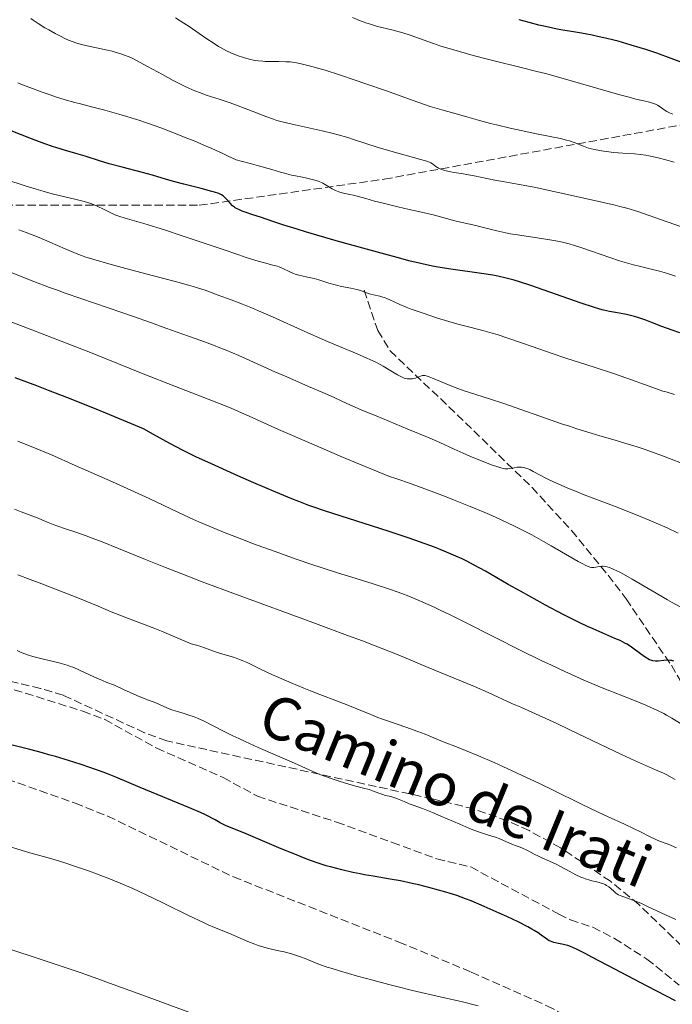
# Model space of a CAD drawing. Units: metres. Extents: x 651182 to 654632, y 4757860 to 4760249.
# Drawn here: x 654190 to 654327, y 4758105 to 4758313 of the extents above; entities that cross this region are included whole.
import ezdxf
from ezdxf.enums import TextEntityAlignment as Align

# ---------------------------------------------------------------- set-up
doc = ezdxf.new("R2010")
doc.units = ezdxf.units.M
doc.header["$MEASUREMENT"] = 0
doc.linetypes.add('DGN Style 3', pattern=[2.435890702152634, 1.739921930109024, -0.6959687720436097])
for name, color, linetype, lineweight in [('Curva de nivel directora', 30, 'Continuous', 30), ('Curva de nivel intermedia', 30, 'Continuous', 0), ('Senda', 7, 'DGN Style 3', 0), ('Zona arbolada', 92, 'DGN Style 3', 0)]:
    doc.layers.add(name, color=color, linetype=linetype, lineweight=lineweight)
doc.styles.add('Style-Arial', font='arial.ttf')

msp = doc.modelspace()

# ---------------------------------------------------------------- linework, layer by layer
at = {"layer": 'Curva de nivel directora', "color": 30, "linetype": 'Continuous', "lineweight": 30, "flags": 128}
for points, elevation in [([(654321.5499999997, 4758306.420000001), (654320.3400000005, 4758306.810000002), (654318.4899999998, 4758307.390000002), (654315.7099999991, 4758308.180000001), (654314.8099999984, 4758308.41), (654313.0599999982, 4758308.84), (654311.3499999985, 4758309.220000002), (654310.2300000007, 4758309.449999999), (654308.009999999, 4758309.860000002), (654306.3399999993, 4758310.140000001), (654304.0599999994, 4758310.529999999), (654302.8700000005, 4758310.750000001), (654301.0099999984, 4758311.130000001), (654300.0299999993, 4758311.350000001), (654299.0199999991, 4758311.590000001), (654296.9400000004, 4758312.140000001), (654294.8499999982, 4758312.730000001)], 1350), ([(654329.9000000004, 4758303.439999999), (654323.8499999997, 4758305.640000001), (654321.5499999997, 4758306.420000001)], 1350), ([(654262.6999999996, 4758264.33), (654256.3000000003, 4758266.140000001), (654249.8299999996, 4758268.020000001), (654248.0900000005, 4758268.550000001), (654245.2599999985, 4758269.430000001), (654243.1500000008, 4758270.130000001), (654240.2999999986, 4758271.109999999), (654238.7299999995, 4758271.630000001), (654237.089999999, 4758272.16), (654236.4400000006, 4758272.390000001), (654235.73, 4758272.689999999), (654235.4299999982, 4758272.84), (654235.0199999991, 4758273.09), (654234.8299999991, 4758273.230000001), (654234.4600000003, 4758273.53), (654233.9399999996, 4758274.060000001), (654233.2499999988, 4758274.829999999), (654232.9099999992, 4758275.180000001), (654232.6099999996, 4758275.460000002), (654232.4399999997, 4758275.590000001), (654232.1400000004, 4758275.79), (654231.53, 4758276.080000001), (654230.6499999993, 4758276.380000004), (654230.0700000004, 4758276.550000003), (654227.8199999996, 4758277.140000001), (654224.1399999983, 4758278.050000002), (654222.2899999998, 4758278.539999999), (654220.5199999996, 4758279.070000002), (654217.5499999991, 4758279.95), (654215.4700000002, 4758280.530000002), (654211.1999999988, 4758281.640000002), (654208.4099999993, 4758282.340000002), (654206.3799999999, 4758283.000000001), (654203.3499999989, 4758283.950000001), (654201.3799999997, 4758284.529999999), (654199.6899999998, 4758285.01), (654198.9900000002, 4758285.210000002), (654197.3999999989, 4758285.700000001), (654196.469999999, 4758286.01), (654194.8999999999, 4758286.560000001), (654192.0399999989, 4758287.630000002), (654184.7099999997, 4758290.490000002)], 1375), ([(654328.729999999, 4758246.720000002), (654327.0899999985, 4758247.28), (654324.9499999996, 4758248.080000001), (654322.589999999, 4758249.010000001), (654321.5499999997, 4758249.41), (654320.099999999, 4758249.9), (654319.1899999994, 4758250.160000001), (654318.6100000005, 4758250.32), (654317.4999999995, 4758250.57), (654316.3199999994, 4758250.79), (654314.719999999, 4758251.070000002), (654313.8699999996, 4758251.240000002), (654312.6099999989, 4758251.540000001), (654311.8699999992, 4758251.740000002), (654310.5500000004, 4758252.140000002), (654307.9199999997, 4758253), (654297.2800000003, 4758256.699999999), (654294.94, 4758257.480000001), (654293.829999999, 4758257.820000002), (654292.1199999991, 4758258.279999999), (654290.3499999989, 4758258.690000001), (654289.2999999983, 4758258.890000002), (654287.4099999996, 4758259.2), (654279.9699999986, 4758260.190000001), (654277.7800000004, 4758260.539999999), (654276.5800000001, 4758260.77), (654274.4199999986, 4758261.25), (654271.6200000002, 4758261.940000001), (654269.9100000004, 4758262.380000001), (654265.7899999986, 4758263.49), (654262.6999999996, 4758264.33)], 1375), ([(654320.1699999984, 4758179.279999999), (654319.0899999988, 4758180.090000001), (654318.5099999999, 4758180.490000002), (654317.589999999, 4758181.080000001), (654317.1100000006, 4758181.350000001), (654316.1099999994, 4758181.850000001), (654315.0299999998, 4758182.34), (654312.4900000005, 4758183.420000001), (654310.4400000009, 4758184.330000001), (654309.2899999998, 4758184.86), (654307.3899999999, 4758185.760000002), (654304.1399999999, 4758187.390000001), (654300.4099999993, 4758189.36), (654298.6599999992, 4758190.300000001), (654295.1199999988, 4758192.260000002), (654292.5599999994, 4758193.720000001), (654287.7499999994, 4758196.480000001), (654285.3499999987, 4758197.789999999), (654283.6799999991, 4758198.650000002), (654282.8200000008, 4758199.070000002), (654281.4699999985, 4758199.690000001), (654280.0499999991, 4758200.310000001), (654279.0700000002, 4758200.720000002), (654277.0400000005, 4758201.53), (654273.8499999987, 4758202.710000001), (654271.6699999995, 4758203.480000002), (654267.2500000005, 4758204.960000002), (654253.8399999995, 4758209.230000001), (654251.5599999995, 4758210), (654250.489999999, 4758210.370000001), (654248.3799999988, 4758211.16), (654246.9199999992, 4758211.740000002), (654243.5799999998, 4758213.130000001), (654238.9399999997, 4758215.130000002), (654235.5800000002, 4758216.609999999), (654229.2199999989, 4758219.460000001), (654226.8600000007, 4758220.550000002), (654225.7399999987, 4758221.090000001), (654224.0399999999, 4758221.92), (654221.2199999992, 4758223.400000002), (654217.7500000001, 4758225.320000002), (654215.6499999991, 4758226.52), (654212.2699999994, 4758227.930000001), (654205.7199999981, 4758230.619999999), (654199.52, 4758233.08), (654195.6500000008, 4758234.590000002), (654193.19, 4758235.53), (654188.6399999993, 4758237.230000001)], 1400), ([(654327.4699999985, 4758177.529999999), (654327.0199999993, 4758177.65), (654326.7499999988, 4758177.699999999), (654326.2599999993, 4758177.720000002), (654325.3699999996, 4758177.67), (654324.1499999993, 4758177.560000001), (654323.5799999993, 4758177.550000002), (654323.0599999984, 4758177.609999999), (654322.8099999982, 4758177.660000001), (654322.3200000009, 4758177.84), (654321.9799999989, 4758178.01), (654321.7399999998, 4758178.15), (654321.2100000001, 4758178.500000002), (654320.1699999984, 4758179.279999999)], 1400), ([(654227.6599999988, 4758145.640000002), (654225.3499999997, 4758146.619999999), (654214.9400000006, 4758150.92), (654209.8099999987, 4758153.09), (654208.0899999996, 4758153.77), (654207.1399999997, 4758154.12), (654204.1699999992, 4758155.180000001), (654202.4999999995, 4758155.740000002), (654199.8499999986, 4758156.59), (654197.1100000005, 4758157.420000002), (654195.7400000005, 4758157.810000001), (654194.3900000004, 4758158.180000001), (654191.7300000006, 4758158.880000001), (654184.2600000005, 4758160.730000002)], 1425), ([(654327.8300000007, 4758105.930000001), (654321.8600000005, 4758109.03), (654313.5599999989, 4758113.400000002), (654310.1999999996, 4758115.160000001), (654308.8799999985, 4758115.830000003), (654306.9299999994, 4758116.800000002), (654305.6699999988, 4758117.369999999), (654305.0899999999, 4758117.590000001), (654304.7699999979, 4758117.689999999), (654304.2000000002, 4758117.83), (654302.8199999989, 4758118.090000002), (654302.1300000005, 4758118.260000002), (654301.48, 4758118.480000001), (654301.1899999996, 4758118.61), (654300.919999999, 4758118.76), (654300.4000000004, 4758119.130000001), (654299.4999999997, 4758119.810000001), (654298.8600000005, 4758120.250000001), (654298.0299999989, 4758120.76), (654297.5300000005, 4758121.050000001), (654296.6699999999, 4758121.520000001), (654294.6200000002, 4758122.57), (654292.2699999989, 4758123.690000001), (654290.6500000006, 4758124.439999999), (654287.5100000001, 4758125.840000001), (654284.7699999998, 4758126.980000001), (654283.5199999983, 4758127.460000001), (654281.6899999997, 4758128.109999999), (654280.78, 4758128.42), (654278.8800000001, 4758128.99), (654277.8699999999, 4758129.28), (654275.7799999999, 4758129.84), (654273.6699999999, 4758130.36), (654272.3099999987, 4758130.670000001), (654269.85, 4758131.200000001), (654267.6599999995, 4758131.609999999), (654264.0599999987, 4758132.180000001), (654262.2799999994, 4758132.49), (654261.3200000006, 4758132.670000002), (654259.8200000008, 4758132.980000002), (654257.4800000006, 4758133.520000001), (654255.3300000002, 4758134.08), (654254.1900000003, 4758134.420000002), (654252.2999999993, 4758135.040000001), (654250.12, 4758135.83), (654248.8899999985, 4758136.300000002), (654247.5599999987, 4758136.82), (654244.7099999987, 4758137.990000002), (654236.7999999984, 4758141.34), (654234.5099999995, 4758142.28), (654232.9699999995, 4758142.900000002), (654232.5000000001, 4758143.109999999), (654231.8099999994, 4758143.480000001), (654230.7999999991, 4758144.070000002), (654230.2200000002, 4758144.400000001), (654229.3099999983, 4758144.869999999), (654228.7400000005, 4758145.15), (654227.6599999988, 4758145.640000002)], 1425)]:
    msp.add_lwpolyline(points, dxfattribs=dict(at, elevation=elevation))
at = {"layer": 'Curva de nivel intermedia', "color": 30, "linetype": 'Continuous', "lineweight": 0, "flags": 128}
for points, elevation in [([(654256.7200000006, 4758288.439999999), (654255.640000001, 4758288.720000001), (654253.360000001, 4758289.269999999), (654246.9999999999, 4758290.679999999), (654244.8899999997, 4758291.189999999), (654243.7699999999, 4758291.51), (654243.0400000013, 4758291.74), (654241.4499999997, 4758292.319999999), (654239.140000001, 4758293.210000001), (654235.6200000005, 4758294.560000001), (654233.9000000015, 4758295.189999999), (654231.5900000003, 4758295.970000001), (654228.9000000014, 4758296.850000001), (654227.6600000008, 4758297.279999999), (654226.4500000017, 4758297.749999999), (654225.8400000016, 4758298.01), (654224.61, 4758298.56), (654223.7600000005, 4758298.970000002), (654221.9299999999, 4758299.92), (654219.65, 4758301.159999999), (654216.5300000019, 4758302.890000001), (654215.0900000003, 4758303.66), (654213.3899999993, 4758304.519999999), (654212.6100000015, 4758304.87), (654211.4600000003, 4758305.34), (654210.8800000015, 4758305.539999999), (654209.6699999999, 4758305.92), (654209.0300000008, 4758306.09), (654207.7000000008, 4758306.41), (654203.7700000014, 4758307.25), (654202.3000000005, 4758307.599999999), (654201.620000001, 4758307.8), (654200.5999999996, 4758308.150000001), (654199.52, 4758308.59), (654198.9400000012, 4758308.859999999), (654198.3200000019, 4758309.159999999), (654197.0200000011, 4758309.84), (654195.7000000001, 4758310.560000001), (654194.8700000008, 4758311.039999999), (654193.4600000004, 4758311.91), (654192.3899999999, 4758312.630000001), (654191.9299999994, 4758312.99)], 1365), ([(654238.2200000001, 4758304.369999999), (654236.9500000003, 4758304.689999999), (654236.500000001, 4758304.829999999), (654235.6200000005, 4758305.119999998), (654234.7700000011, 4758305.46), (654234.2200000011, 4758305.690000001), (654233.1399999993, 4758306.2), (654232.0500000007, 4758306.77), (654231.480000001, 4758307.099999999), (654230.530000001, 4758307.680000001), (654228.8099999998, 4758308.819999999), (654227.4199999995, 4758309.789999999), (654225.3099999997, 4758311.27), (654224.1699999997, 4758312.029999999), (654222.4000000015, 4758313.149999999)], 1360), ([(654272.8800000009, 4758309.13), (654271.8600000016, 4758309.480000001), (654270.3200000017, 4758309.98), (654269.5500000005, 4758310.189999999), (654268.0400000017, 4758310.59), (654265.0199999998, 4758311.329999999), (654263.490000001, 4758311.77), (654262.7199999997, 4758312.020000001), (654261.1900000009, 4758312.57), (654259.7300000013, 4758313.16)], 1355), ([(654327.2699999996, 4758292.810000001), (654326.9000000008, 4758292.939999999), (654326.5499999998, 4758293.079999999), (654325.9599999997, 4758293.390000001), (654325.4500000001, 4758293.720000001), (654324.8700000012, 4758294.149999999), (654324.6000000008, 4758294.349999999), (654324.0399999997, 4758294.699999999), (654323.7400000002, 4758294.850000001), (654323.2500000007, 4758295.050000001), (654322.9800000002, 4758295.149999999), (654322.360000001, 4758295.33), (654321.1400000006, 4758295.609999999), (654319.4599999998, 4758296.01), (654318.2999999998, 4758296.3), (654316.0600000002, 4758296.91), (654311.4700000013, 4758298.220000001), (654304.0999999996, 4758300.33), (654300.3700000015, 4758301.359999998), (654298.600000001, 4758301.83), (654295.2599999995, 4758302.67), (654289.6000000001, 4758304.039999999), (654287.3200000002, 4758304.600000001), (654284.6300000012, 4758305.33), (654281.0700000006, 4758306.400000001), (654278.3500000003, 4758307.179999999), (654276.77, 4758307.699999999), (654274.8300000001, 4758308.41), (654272.8800000009, 4758309.13)], 1355), ([(654327.5500000013, 4758282.679999999), (654325.4600000012, 4758283.26), (654324.4199999997, 4758283.539999999), (654322.9199999999, 4758283.899999999), (654322.2200000002, 4758284.050000002), (654321.5600000009, 4758284.17), (654320.3300000015, 4758284.34), (654319.1700000014, 4758284.439999998), (654316.6900000004, 4758284.59), (654314.7400000015, 4758284.749999999), (654313.7199999999, 4758284.869999999), (654312.190000001, 4758285.079999999), (654310.7500000015, 4758285.34), (654310.0900000001, 4758285.5), (654309.4800000021, 4758285.67), (654308.4000000001, 4758286.039999999), (654306.4600000001, 4758286.82), (654305.4299999997, 4758287.189999999), (654304.8600000018, 4758287.349999998), (654303.5900000001, 4758287.659999999), (654298.5400000009, 4758288.649999999), (654295.2500000006, 4758289.349999999), (654292.9700000007, 4758289.869999999), (654290.0899999995, 4758290.560000001), (654288.82, 4758290.88), (654286.4999999999, 4758291.499999999), (654284.05, 4758292.21), (654282.8499999997, 4758292.55), (654278.5400000004, 4758293.720000001), (654276.0999999995, 4758294.449999999), (654273.5, 4758295.33), (654266.6600000004, 4758297.789999999), (654262.5000000007, 4758299.239999999), (654260.2800000012, 4758299.99), (654256.9800000021, 4758301.09), (654253.9500000011, 4758302.060000001), (654252.61, 4758302.469999999), (654251.4200000009, 4758302.810000001), (654249.4500000017, 4758303.320000002), (654248.9000000019, 4758303.449999998), (654247.9200000007, 4758303.640000001), (654247.0900000014, 4758303.770000001), (654246.5800000017, 4758303.819999999), (654245.6600000008, 4758303.88), (654244.1900000002, 4758303.899999999), (654242.2900000003, 4758303.890000001), (654241.3300000012, 4758303.92), (654240.8399999996, 4758303.96), (654239.8600000006, 4758304.069999999), (654238.8700000005, 4758304.230000001), (654238.2200000001, 4758304.369999999)], 1360), ([(654306.3000000013, 4758265.2), (654305.3800000005, 4758265.470000001), (654304.0100000004, 4758265.819999999), (654302.5500000007, 4758266.13), (654301.7599999994, 4758266.269999999), (654299.0400000014, 4758266.680000001), (654295.0100000014, 4758267.279999998), (654292.9900000008, 4758267.63), (654292.0200000008, 4758267.819999999), (654290.17, 4758268.239999999), (654288.4800000002, 4758268.650000001), (654286.52, 4758269.16), (654285.6900000006, 4758269.369999998), (654281.5900000014, 4758270.289999999), (654276.740000001, 4758271.619999999), (654275.2100000001, 4758271.970000001), (654273.0300000006, 4758272.42), (654271.7000000007, 4758272.699999999), (654269.3, 4758273.26), (654265.8899999993, 4758274.109999999), (654264.3600000005, 4758274.51), (654262.540000001, 4758275.019999999), (654260.7200000016, 4758275.529999998), (654259.9200000013, 4758275.73), (654259.13, 4758275.890000001), (654258.0900000007, 4758276.109999999), (654257.5699999998, 4758276.230000001), (654256.8300000001, 4758276.449999999), (654256.4700000002, 4758276.579999999), (654256.1200000015, 4758276.74), (654255.4500000009, 4758277.100000001), (654254.1600000013, 4758277.88), (654253.4999999997, 4758278.249999999), (654253.1700000011, 4758278.41), (654252.4800000003, 4758278.689999999), (654251.7500000016, 4758278.929999998), (654251.24, 4758279.069999999), (654250.12, 4758279.330000001), (654249.17, 4758279.51), (654247.7100000004, 4758279.8), (654246.8600000012, 4758279.99), (654245.3900000004, 4758280.350000001), (654244.5600000012, 4758280.58), (654242.6900000003, 4758281.13), (654239.9000000008, 4758281.960000002), (654238.4400000012, 4758282.369999998), (654236.2400000017, 4758282.939999999), (654235.1700000011, 4758283.180000001), (654233.5300000005, 4758283.98), (654232.4100000006, 4758284.519999999), (654230.0800000017, 4758285.569999999), (654228.9000000014, 4758286.09), (654226.5000000009, 4758287.100000001), (654224.1200000005, 4758288.07), (654222.5500000013, 4758288.689999999), (654219.5100000014, 4758289.840000001), (654217.890000001, 4758290.42), (654214.8700000013, 4758291.460000001), (654212.1300000009, 4758292.349999999), (654210.4600000011, 4758292.849999999), (654207.5100000007, 4758293.679999998), (654204.7100000001, 4758294.390000002), (654202.380000001, 4758294.970000001), (654201.1600000006, 4758295.289999997), (654199.14, 4758295.869999999), (654197.0900000003, 4758296.499999999), (654195.9800000017, 4758296.859999999), (654194.2800000008, 4758297.449999999), (654191.67, 4758298.41), (654189.9700000013, 4758299.09), (654189.1399999999, 4758299.439999999)], 1370), ([(654329.2499999999, 4758268.99), (654324.6800000012, 4758270.619999998), (654321.2400000013, 4758271.81), (654319.870000001, 4758272.27), (654317.5300000008, 4758272.989999999), (654316.0900000014, 4758273.380000001), (654315.1000000013, 4758273.630000001), (654312.8900000006, 4758274.160000001), (654306.3400000016, 4758275.630000002), (654302.7800000008, 4758276.409999999), (654297.9800000021, 4758277.41), (654294.5300000008, 4758278.07), (654291.4300000007, 4758278.600000001), (654290.1100000018, 4758278.83), (654288.0600000002, 4758279.239999999), (654285.38, 4758279.8), (654284.1799999997, 4758280.039999999), (654282.6900000012, 4758280.289999999), (654281.1100000008, 4758280.529999998), (654280.4200000003, 4758280.649999999), (654279.4500000001, 4758280.88), (654278.6600000011, 4758281.119999999), (654278.3100000002, 4758281.250000001), (654277.8499999996, 4758281.460000001), (654277.6500000008, 4758281.57), (654277.310000001, 4758281.779999998), (654276.550000001, 4758282.38), (654276.2000000002, 4758282.59), (654275.9499999997, 4758282.71), (654275.3600000021, 4758282.909999999), (654273.8399999997, 4758283.359999998), (654268.2800000008, 4758284.890000001), (654265.1600000006, 4758285.8), (654262.350000001, 4758286.710000001), (654259.9600000015, 4758287.489999999), (654258.7200000011, 4758287.869999999), (654256.7200000006, 4758288.439999999)], 1365), ([(654239.8700000017, 4758261.859999998), (654237.3200000013, 4758262.640000001), (654235.7300000022, 4758263.159999999), (654232.0199999996, 4758264.410000001), (654223.8400000011, 4758267.199999998), (654220.1100000005, 4758268.419999998), (654218.480000001, 4758268.939999999), (654215.7300000017, 4758269.76), (654211.8100000012, 4758270.88), (654210.4299999999, 4758271.319999999), (654209.8399999999, 4758271.539999999), (654208.8099999994, 4758271.99), (654207.0599999992, 4758272.88), (654206.2000000009, 4758273.309999999), (654205.7300000016, 4758273.51), (654204.7400000015, 4758273.890000001), (654203.6399999994, 4758274.25), (654202.8600000016, 4758274.470000002), (654201.1800000007, 4758274.909999999), (654196.7100000004, 4758275.970000001), (654194.9500000014, 4758276.430000001), (654194.0000000015, 4758276.7), (654193.0100000012, 4758276.999999999), (654190.9200000013, 4758277.67), (654186.4599999998, 4758279.149999999)], 1380.000000000001), ([(654234.8899999995, 4758253.389999999), (654233.1399999993, 4758254.029999998), (654232.3700000005, 4758254.31), (654231.2199999993, 4758254.739999999), (654229.5899999999, 4758255.359999998), (654228.66, 4758255.689999999), (654227.0599999997, 4758256.220000001), (654226.1400000011, 4758256.500000001), (654225.1300000007, 4758256.789999999), (654222.8799999999, 4758257.399999999), (654217.7600000014, 4758258.720000001), (654215.0900000003, 4758259.42), (654211.2000000011, 4758260.48), (654208.8200000006, 4758261.149999999), (654205.0000000007, 4758262.259999998), (654203.320000002, 4758262.770000001), (654202.6000000001, 4758263.01), (654201.4800000002, 4758263.439999999), (654199.1700000013, 4758264.429999999), (654195.9000000012, 4758265.859999999), (654193.6600000015, 4758266.789999999), (654190.9200000013, 4758267.859999999), (654189.35, 4758268.45)], 1385), ([(654327.8399999995, 4758258.640000001), (654325.9100000005, 4758259.310000001), (654324.440000002, 4758259.730000001), (654322.4000000014, 4758260.230000001), (654320.1799999997, 4758260.759999999), (654318.9500000002, 4758261.08), (654317.0200000012, 4758261.619999999), (654316.0100000009, 4758261.92), (654313.9700000002, 4758262.58), (654308.2999999997, 4758264.55), (654306.3000000013, 4758265.2)], 1370), ([(654253.4400000015, 4758234.17), (654250.4800000021, 4758235.449999999), (654245.8500000008, 4758237.430000001), (654243.3699999999, 4758238.519999999), (654235.7300000022, 4758241.930000001), (654233.1100000005, 4758243.050000002), (654231.7800000004, 4758243.59), (654230.4400000015, 4758244.12), (654227.7800000017, 4758245.119999999), (654225.1599999998, 4758246.06), (654220.3899999999, 4758247.73), (654217.3500000001, 4758248.82), (654213.3800000005, 4758250.249999999), (654211.1100000016, 4758251.039999997), (654202.4500000003, 4758253.949999998), (654199.1800000003, 4758255.09), (654197.5199999996, 4758255.699999998), (654195.85, 4758256.310000001), (654192.5500000007, 4758257.58), (654186.3800000016, 4758259.989999999)], 1390), ([(654327.5700000012, 4758233.730000001), (654326.0300000012, 4758234.199999998), (654325.1700000007, 4758234.470000001), (654322.2500000015, 4758235.499999999), (654317.5700000012, 4758237.199999999), (654314.9300000013, 4758238.119999998), (654310.6599999999, 4758239.52), (654304.7200000011, 4758241.42), (654301.7800000019, 4758242.390000001), (654297.5700000006, 4758243.840000001), (654292.4700000001, 4758245.609999998), (654290.2100000002, 4758246.349999999), (654289.1600000019, 4758246.67), (654287.2000000017, 4758247.220000001), (654283.6400000011, 4758248.13), (654281.9300000012, 4758248.579999999), (654279.3499999995, 4758249.31), (654277.6700000009, 4758249.830000001), (654274.5900000008, 4758250.850000001), (654272.1000000008, 4758251.730000001), (654271.0599999992, 4758252.130000001), (654269.7000000002, 4758252.699999998), (654268.52, 4758253.26), (654267.5800000012, 4758253.710000001), (654267.1299999999, 4758253.91), (654266.4600000014, 4758254.16), (654266.1300000006, 4758254.27), (654265.4600000001, 4758254.439999999), (654264.1500000004, 4758254.720000002), (654263.5300000011, 4758254.869999999), (654262.6399999993, 4758255.170000001), (654261.3800000009, 4758255.630000001), (654260.6400000011, 4758255.850000001), (654259.3500000013, 4758256.13), (654257.370000001, 4758256.51), (654256.3200000004, 4758256.749999999), (654255.7900000009, 4758256.890000001), (654254.7300000011, 4758257.210000001), (654252.6500000004, 4758257.869999998), (654251.6399999999, 4758258.159999999), (654250.2100000017, 4758258.480000001), (654249.0100000014, 4758258.729999999), (654248.4400000013, 4758258.87), (654247.63, 4758259.109999999), (654247.25, 4758259.259999999), (654246.5000000013, 4758259.59), (654245.0400000017, 4758260.31), (654244.2900000009, 4758260.619999997), (654243.8900000006, 4758260.759999999), (654242.9600000008, 4758261.009999999), (654241.1500000004, 4758261.489999999), (654239.8700000017, 4758261.859999998)], 1380.000000000001), ([(654330.7200000007, 4758218.65), (654325.3000000003, 4758220.720000001), (654322.5600000002, 4758221.730000001), (654321.3900000011, 4758222.140000002), (654319.7500000005, 4758222.689999999), (654317.1500000008, 4758223.489999999), (654315.0800000011, 4758224.090000001), (654311.8300000011, 4758225.039999999), (654310.0000000005, 4758225.59), (654307.03, 4758226.509999999), (654305.4400000008, 4758227.029999999), (654303.78, 4758227.579999999), (654300.3700000015, 4758228.749999999), (654293.980000001, 4758230.999999999), (654291.4400000018, 4758231.9), (654288.8400000001, 4758232.759999999), (654285.7199999997, 4758233.710000001), (654283.27, 4758234.529999998), (654281.9199999999, 4758235.009999999), (654279.9599999997, 4758235.76), (654278.2800000011, 4758236.46), (654276.550000001, 4758237.210000001), (654275.9100000019, 4758237.470000001), (654275.2600000014, 4758237.689999999), (654274.9999999999, 4758237.74), (654274.6399999999, 4758237.74), (654274.4500000001, 4758237.710000002), (654274.0499999998, 4758237.600000001), (654272.9900000005, 4758237.199999999), (654272.5700000002, 4758237.09), (654272.3400000001, 4758237.05), (654271.8799999995, 4758236.999999999), (654271.6300000015, 4758236.999999999), (654271.2600000004, 4758237.039999999), (654270.8700000015, 4758237.130000001), (654270.61, 4758237.210000001), (654270.0600000002, 4758237.430000001), (654269.2199999996, 4758237.869999998), (654267.4299999992, 4758238.95), (654266.1700000009, 4758239.689999999), (654265.5200000005, 4758240.060000001), (654264.480000001, 4758240.600000001), (654263.3600000013, 4758241.140000001), (654262.76, 4758241.42), (654260.7300000006, 4758242.279999998), (654256.9999999999, 4758243.82), (654254.4600000008, 4758244.92), (654249.6900000009, 4758247.029999998), (654242.8800000002, 4758250.079999999), (654239.9099999998, 4758251.369999998), (654238.6400000001, 4758251.909999999), (654236.5400000013, 4758252.759999999), (654234.8899999995, 4758253.389999999)], 1385), ([(654313.3800000001, 4758197.4), (654313.0899999996, 4758197.470000001), (654312.570000001, 4758197.529999999), (654312.3099999995, 4758197.529999999), (654311.82, 4758197.489999999), (654310.9800000017, 4758197.329999999), (654310.5999999996, 4758197.269999999), (654310.2599999999, 4758197.259999999), (654310.070000002, 4758197.279999999), (654309.7200000011, 4758197.359999999), (654309.2800000008, 4758197.519999999), (654309.0199999993, 4758197.640000001), (654307.9800000021, 4758198.16), (654307.3099999994, 4758198.529999998), (654304.6100000015, 4758200.09), (654301.6100000018, 4758201.84), (654299.9800000002, 4758202.769999999), (654297.5000000015, 4758204.15), (654295.0000000002, 4758205.449999999), (654293.7300000007, 4758206.079999999), (654291.0300000005, 4758207.349999999), (654289.0700000003, 4758208.220000001), (654287.650000001, 4758208.829999999), (654284.5300000006, 4758210.13), (654281.0000000013, 4758211.56), (654279.1300000005, 4758212.289999999), (654276.3299999997, 4758213.369999998), (654272.3100000009, 4758214.850000001), (654269.9400000017, 4758215.670000001), (654268.8900000011, 4758216.01), (654267.5299999998, 4758216.42), (654261.1799999997, 4758219.060000001), (654257.4699999993, 4758220.619999999), (654251.1799999995, 4758223.310000001), (654244.1200000008, 4758226.390000001), (654237.9100000014, 4758229.17), (654235.6600000006, 4758230.179999999), (654234.1600000008, 4758230.82), (654231.4400000006, 4758231.939999999), (654222.3800000015, 4758235.409999999), (654215.610000001, 4758238.09), (654204.8100000008, 4758242.41), (654199.2100000017, 4758244.619999998), (654191.240000001, 4758247.699999998), (654186.4400000019, 4758249.509999999)], 1395), ([(654328.3400000002, 4758204.52), (654326.0300000012, 4758205.599999999), (654323.7600000004, 4758206.609999999), (654322.2699999994, 4758207.250000001), (654319.3700000005, 4758208.449999998), (654315.3000000003, 4758210.060000001), (654308.5200000008, 4758212.619999999), (654307.1900000009, 4758213.140000001), (654304.9500000012, 4758214.039999999), (654303.1900000023, 4758214.800000001), (654302.2199999999, 4758215.25), (654300.5999999995, 4758216.050000001), (654297.820000001, 4758217.529999998), (654297.0800000012, 4758217.890000001), (654296.7500000005, 4758218.04), (654296.4400000019, 4758218.149999999), (654295.8699999996, 4758218.319999999), (654295.3500000011, 4758218.410000001), (654295.0300000015, 4758218.429999999), (654294.4300000003, 4758218.399999999), (654293.780000002, 4758218.289999999), (654292.9200000016, 4758218.130000002), (654292.4800000011, 4758218.08), (654292.0699999998, 4758218.08), (654291.8500000008, 4758218.100000001), (654291.4800000021, 4758218.16), (654290.8000000003, 4758218.33), (654289.9300000009, 4758218.599999999), (654289.4000000011, 4758218.789999999), (654287.4400000009, 4758219.539999999), (654284.4600000014, 4758220.769999999), (654283.0399999998, 4758221.380000002), (654281.1500000011, 4758222.239999999), (654278.1000000001, 4758223.619999999), (654275.8800000005, 4758224.570000002), (654271.39, 4758226.439999999), (654264.6799999999, 4758229.220000001), (654261.7200000007, 4758230.460000001), (654258.3900000001, 4758231.909999999), (654255.1, 4758233.42), (654253.4400000015, 4758234.17)], 1390), ([(654274.0200000008, 4758190.199999998), (654271.6100000013, 4758191.199999999), (654270.1300000015, 4758191.77), (654269.1700000005, 4758192.119999998), (654267.2999999997, 4758192.769999999), (654264.0499999997, 4758193.819999999), (654259.3700000015, 4758195.27), (654256.800000001, 4758196.07), (654253.1100000007, 4758197.279999999), (654251.1399999993, 4758197.930000001), (654248.0700000003, 4758198.980000001), (654243.2000000001, 4758200.699999999), (654238.6600000003, 4758202.349999999), (654236.3600000002, 4758203.220000001), (654232.9000000001, 4758204.57), (654229.5000000005, 4758205.970000001), (654227.8300000008, 4758206.679999998), (654226.2000000014, 4758207.4), (654223.0099999995, 4758208.859999999), (654216.8300000015, 4758211.800000002), (654213.7600000004, 4758213.25), (654209.1400000004, 4758215.330000001), (654201.2900000003, 4758218.76), (654196.2499999999, 4758221.010000001), (654193.150000002, 4758222.310000001), (654189.1399999999, 4758223.889999999)], 1405), ([(654192.1200000015, 4758208.16), (654189.8500000006, 4758209.019999999), (654188.4500000014, 4758209.579999999)], 1410), ([(654327.7300000022, 4758152.609999999), (654327.1199999999, 4758152.96), (654325.9599999997, 4758153.56), (654325.2600000001, 4758153.890000001), (654323.5800000015, 4758154.65), (654319.1600000003, 4758156.609999998), (654316.4400000002, 4758157.84), (654311.8400000001, 4758160.019999999), (654305.5200000012, 4758163.060000001), (654302.6500000014, 4758164.429999999), (654299.0400000014, 4758166.09), (654295.1800000013, 4758167.8), (654293.4600000002, 4758168.57), (654288.3100000003, 4758170.92), (654285.4200000003, 4758172.189999999), (654275.6500000004, 4758176.180000001), (654271.5399999998, 4758177.949999999), (654268.6200000006, 4758179.149999999), (654264.49, 4758180.769999998), (654261.8200000012, 4758181.789999999), (654258.6800000007, 4758182.960000001), (654251.3600000006, 4758185.659999998), (654235.2500000016, 4758191.58), (654228.060000001, 4758194.250000001), (654225.01, 4758195.410000001), (654219.9600000007, 4758197.38), (654216.0600000003, 4758198.940000001), (654210.4000000008, 4758201.279999998), (654206.9299999997, 4758202.670000001), (654204.8600000021, 4758203.46), (654203.5999999992, 4758203.929999999), (654201.3799999997, 4758204.720000001), (654199.4000000015, 4758205.38), (654197.4200000011, 4758206.029999998), (654196.6299999999, 4758206.32), (654195.5700000004, 4758206.740000002), (654194.2000000003, 4758207.34), (654193.4500000015, 4758207.65), (654192.1200000015, 4758208.16)], 1410), ([(654328.0300000017, 4758138.190000001), (654326.2300000002, 4758138.930000001), (654324.450000001, 4758139.599999999), (654323.6399999997, 4758139.929999999), (654322.3299999998, 4758140.56), (654320.2800000003, 4758141.599999999), (654319.0799999998, 4758142.189999999), (654317.0300000003, 4758143.140000001), (654313.6000000014, 4758144.71), (654311.5100000015, 4758145.699999998), (654307.8500000003, 4758147.490000002), (654302.1900000008, 4758150.279999998), (654299.1300000009, 4758151.76), (654294.4500000004, 4758153.949999998), (654291.4300000007, 4758155.32), (654289.5500000009, 4758156.159999998), (654286.2699999996, 4758157.58), (654283.5400000005, 4758158.699999998), (654280.9200000009, 4758159.720000001), (654279.7499999995, 4758160.180000001), (654277.8800000009, 4758160.96), (654275.0700000013, 4758162.130000001), (654273.5100000012, 4758162.730000001), (654270.9699999997, 4758163.62), (654267.5000000009, 4758164.78), (654265.8500000013, 4758165.369999997), (654265.0599999999, 4758165.66), (654263.5600000002, 4758166.26), (654260.6400000011, 4758167.489999999), (654259.100000001, 4758168.130000001), (654256.5799999997, 4758169.109999999), (654252.8500000014, 4758170.52), (654250.8600000021, 4758171.289999999), (654249.4900000019, 4758171.83), (654246.7600000005, 4758172.960000001), (654244.7900000013, 4758173.800000001), (654242.1100000015, 4758174.999999999), (654239.9299999998, 4758176.060000001), (654237.5500000016, 4758177.220000001), (654236.4600000009, 4758177.689999998), (654235.9199999999, 4758177.9), (654234.8400000003, 4758178.279999998), (654231.7000000001, 4758179.239999999), (654230.2400000005, 4758179.74), (654228.5100000004, 4758180.359999999), (654227.7700000005, 4758180.619999998), (654226.8099999994, 4758180.9), (654225.7200000008, 4758181.210000001), (654225.2000000001, 4758181.380000001), (654224.3700000007, 4758181.720000001), (654221.9400000012, 4758182.8), (654219.4500000011, 4758183.859999999), (654218.0600000008, 4758184.42), (654216.0100000012, 4758185.220000001), (654211.9100000019, 4758186.749999999), (654208.8600000008, 4758187.949999999), (654206.0900000016, 4758189.09), (654201.4600000002, 4758190.989999999), (654198.76, 4758192.069999999), (654194.2400000005, 4758193.83), (654191.7800000019, 4758194.760000001), (654189.1900000012, 4758195.719999999)], 1415), ([(654328.9100000003, 4758188.88), (654327.0999999996, 4758189.880000001), (654326.1200000006, 4758190.439999999), (654322.9199999999, 4758192.319999999), (654318.6600000019, 4758194.84), (654316.8500000014, 4758195.86), (654316.0900000014, 4758196.269999999), (654314.8399999997, 4758196.880000002), (654314.5, 4758197.020000001), (654313.8899999999, 4758197.25), (654313.3800000001, 4758197.4)], 1395), ([(654329.1900000018, 4758164.160000001), (654327.0500000005, 4758165.5), (654325.9200000018, 4758166.159999999), (654325.3200000004, 4758166.480000001), (654324.0399999997, 4758167.119999998), (654322.6000000002, 4758167.779999999), (654321.5499999997, 4758168.24), (654319.1500000014, 4758169.230000001), (654312.3400000008, 4758171.939999999), (654308.4900000017, 4758173.539999999), (654305.85, 4758174.699999999), (654304.4900000008, 4758175.320000002), (654301.6500000021, 4758176.650000001), (654299.6300000015, 4758177.619999999), (654295.2000000014, 4758179.81), (654283.6600000011, 4758185.63), (654279.9999999999, 4758187.440000001), (654278.3200000012, 4758188.24), (654276.77, 4758188.970000002), (654274.0200000008, 4758190.199999998)], 1405), ([(654285.0800000007, 4758141.999999999), (654284.24, 4758142.34), (654282.3500000013, 4758143.140000001), (654278.3500000003, 4758144.890000002), (654276.5599999999, 4758145.66), (654274.4600000011, 4758146.489999999), (654272.4900000021, 4758147.199999998), (654271.6900000018, 4758147.490000002), (654270.5800000009, 4758147.940000001), (654269.2300000008, 4758148.499999999), (654268.6200000006, 4758148.729999999), (654267.7700000012, 4758148.98), (654266.6900000017, 4758149.240000002), (654266.1399999995, 4758149.399999999), (654265.25, 4758149.719999999), (654263.9300000012, 4758150.220000001), (654263.2100000015, 4758150.460000001), (654262.0400000003, 4758150.779999998), (654260.1200000002, 4758151.25), (654258.9500000012, 4758151.579999999), (654256.8900000004, 4758152.210000002), (654255.440000002, 4758152.699999998), (654253.6300000015, 4758153.349999999), (654252.8300000012, 4758153.66), (654251.3400000005, 4758154.27), (654247.4700000014, 4758156), (654239.8600000006, 4758159.33), (654237.0800000001, 4758160.59), (654235.7600000012, 4758161.199999999), (654234.5200000008, 4758161.800000001), (654232.2800000011, 4758162.92), (654228.5800000018, 4758164.78), (654227.0400000019, 4758165.48), (654226.3400000001, 4758165.77), (654225.0300000003, 4758166.239999999), (654224.2300000021, 4758166.480000001), (654222.7999999993, 4758166.900000001), (654221.8499999995, 4758167.189999999), (654221.4100000013, 4758167.350000001), (654220.5900000011, 4758167.690000001), (654219.050000001, 4758168.390000001), (654218.270000001, 4758168.720000001), (654216.1600000008, 4758169.500000001), (654214.27, 4758170.279999998), (654211.4300000013, 4758171.56), (654209.5600000004, 4758172.449999998), (654207.9600000001, 4758173.060000001), (654207.0100000001, 4758173.439999999), (654205.3499999995, 4758174.140000001), (654203.9700000002, 4758174.769999999), (654202.4200000013, 4758175.5), (654201.7400000017, 4758175.810000001), (654200.7699999994, 4758176.239999999), (654200.2900000011, 4758176.430000001), (654199.5700000015, 4758176.689999999), (654199.0799999996, 4758176.850000001), (654198.1100000018, 4758177.130000002), (654196.6700000003, 4758177.480000001), (654194.8500000007, 4758177.88), (654194.0100000004, 4758178.07), (654193.4300000013, 4758178.220000001), (654192.3600000007, 4758178.509999998), (654191.4199999997, 4758178.800000001), (654190.860000001, 4758179), (654189.900000002, 4758179.38), (654189.0400000014, 4758179.789999999)], 1420), ([(654327.890000001, 4758123.09), (654324.9200000004, 4758124.439999999), (654321.770000001, 4758125.91), (654320.4800000013, 4758126.489999999), (654318.8300000017, 4758127.159999999), (654317.1500000008, 4758127.77), (654316.5200000005, 4758128), (654315.8099999998, 4758128.3), (654315.4500000001, 4758128.500000001), (654315.2399999998, 4758128.65), (654314.8500000008, 4758128.979999999), (654314.1800000003, 4758129.619999998), (654313.7700000014, 4758129.96), (654313.2700000006, 4758130.28), (654312.98, 4758130.430000001), (654312.6600000004, 4758130.57), (654311.9500000018, 4758130.800000001), (654311.2000000008, 4758131.009999999), (654310.1900000006, 4758131.25), (654309.7200000011, 4758131.369999998), (654308.8600000006, 4758131.619999998), (654308.4600000004, 4758131.76), (654307.8400000014, 4758132.019999999), (654306.7999999998, 4758132.52), (654305.5300000003, 4758133.21), (654303.6000000013, 4758134.24), (654302.6300000012, 4758134.730000001), (654301.2600000009, 4758135.369999999), (654299.6300000015, 4758136.069999999), (654298.9200000007, 4758136.399999999), (654297.9999999999, 4758136.88), (654296.88, 4758137.499999999), (654296.3200000012, 4758137.779999999), (654295.4100000015, 4758138.159999999), (654294.0599999992, 4758138.669999998), (654293.3399999995, 4758138.949999998), (654292.2000000018, 4758139.439999999), (654290.6300000005, 4758140.119999999), (654289.8400000016, 4758140.409999999), (654288.6100000021, 4758140.79), (654287.3100000012, 4758141.189999999), (654286.52, 4758141.46), (654285.0800000007, 4758141.999999999)], 1420), ([(654286.1900000013, 4758104.890000001), (654282.5999999995, 4758105.78), (654278.4800000022, 4758106.73), (654272.3400000001, 4758108.149999999), (654269.0499999998, 4758108.949999999), (654267.3700000012, 4758109.380000001), (654264.0000000005, 4758110.26), (654260.7700000008, 4758111.149999999), (654256.9800000021, 4758112.249999999), (654255.4000000019, 4758112.74), (654254.4000000004, 4758113.06), (654252.7900000011, 4758113.619999999), (654251.5800000018, 4758114.079999999), (654249.7500000012, 4758114.83), (654248.5399999998, 4758115.279999999), (654247.9000000005, 4758115.499999999), (654246.8900000001, 4758115.82), (654245.300000001, 4758116.24), (654244.1900000002, 4758116.489999998), (654242.6400000011, 4758116.830000001), (654241.8099999997, 4758117.029999999), (654240.5100000009, 4758117.4), (654239.8200000003, 4758117.62), (654239.1200000007, 4758117.880000001), (654237.6600000011, 4758118.449999999), (654233.6500000012, 4758120.17), (654230.6400000004, 4758121.369999998), (654229.2800000014, 4758121.960000001), (654228.4299999998, 4758122.350000001), (654225.1599999998, 4758123.919999998), (654220.0099999999, 4758126.46), (654217.5600000002, 4758127.66), (654214.7200000016, 4758128.999999999), (654213.4400000006, 4758129.58), (654211.5800000011, 4758130.390000001), (654208.6799999997, 4758131.569999999), (654207.2600000005, 4758132.119999999), (654204.2499999997, 4758133.239999999), (654201.980000001, 4758134.050000001), (654198.8700000017, 4758135.099999999), (654196.3300000004, 4758135.869999997), (654193.5400000009, 4758136.63), (654192.1999999997, 4758136.999999999), (654190.0700000019, 4758137.649999999), (654186.9300000014, 4758138.609999998)], 1430), ([(654233.8099999999, 4758100.390000001), (654215.3400000005, 4758107.199999999), (654208.5000000009, 4758109.680000001), (654205.28, 4758110.829999999), (654202.2800000005, 4758111.88), (654196.8600000001, 4758113.739999999), (654192.0099999999, 4758115.36), (654183.0900000014, 4758118.259999999)], 1435)]:
    msp.add_lwpolyline(points, dxfattribs=dict(at, elevation=elevation))
at = {"layer": 'Senda', "color": 7, "linetype": 'DGN Style 3', "lineweight": 0}
for points in [[(654110.9100000008, 4758282.109999999, 1390.270000000004), (654129.4099999992, 4758280.609999999, 1388.649999999994), (654164.9100000004, 4758278.610000002, 1383.789999999994), (654183.9099999995, 4758273.610000002, 1383.309999999998), (654227.4100000006, 4758273.610000002, 1376.649999999994), (654266.41, 4758279.109999999, 1367.740000000005), (654323.91, 4758289.61, 1357.130000000005), (654354.4899999973, 4758295.310000002, 1350)], [(654262.2100000001, 4758255.7, 1380.270000000004), (654265.050000001, 4758247.230000001, 1382.539999999994), (654267.6599999995, 4758242.930000001, 1383.039999999994), (654280.0300000012, 4758231.16, 1386.229999999996), (654297.5700000006, 4758214.140000002, 1390.25), (654305.89, 4758205.050000001, 1392.710000000007), (654313.5900000002, 4758195.640000001, 1395.429999999993), (654317.399999999, 4758190.650000002, 1397.059999999998), (654326.9299999998, 4758176.66, 1402.330000000002), (654329.44, 4758172.42, 1403.070000000007)], [(654083.8899999997, 4758203.250000002, 1423.190000000003), (654092.1299999985, 4758202.480000001, 1423.190000000003), (654095.6299999988, 4758201.680000001, 1423.190000000003), (654107.6200000006, 4758196.2, 1422.89), (654114.6599999992, 4758193.630000002, 1422.89), (654127.7600000018, 4758189.710000001, 1422.589999999997), (654143.6900000018, 4758184.550000003, 1422.89), (654173.8400000001, 4758174.660000003, 1422.589999999997), (654186.1, 4758172.230000002, 1422.300000000003), (654202.8599999994, 4758166.99, 1422), (654207.5100000007, 4758165.24, 1422.050000000003), (654218.4499999997, 4758159.16, 1422.559999999998), (654232.4499999987, 4758152.980000001, 1422.89), (654239.6700000005, 4758149.070000002, 1422.89), (654256.3799999985, 4758143.600000001, 1422.589999999997), (654268.0899999987, 4758139.320000002, 1423.460000000007), (654277.480000001, 4758135.880000001, 1423.490000000005), (654284.6499999991, 4758134.150000001, 1423.490000000005), (654303.219999999, 4758124.2, 1423.490000000005), (654305.6599999998, 4758123.010000001, 1423.490000000005), (654310.3999999984, 4758121.430000001, 1423.490000000005), (654314.9499999993, 4758119.100000001, 1423.490000000005), (654321.7899999989, 4758114.740000002, 1423.490000000005), (654328.5700000004, 4758109.27, 1424.080000000002)], [(654080.6399999997, 4758199.01, 1423.779999999999), (654093.9099999999, 4758192.090000002, 1424.929999999993), (654106.940000001, 4758185.75, 1424.979999999996), (654128.8599999992, 4758176.840000001, 1424.979999999996), (654177.6800000002, 4758155.930000001, 1424.979999999996), (654201.25, 4758147.600000001, 1424.979999999996), (654208.11, 4758144.880000004, 1424.979999999996), (654234.6200000013, 4758132.050000003, 1424.979999999996), (654269.5199999993, 4758118.33, 1424.979999999996), (654284.7499999997, 4758112.01, 1425.320000000007), (654300.7199999979, 4758104.880000002, 1426), (654314.1000000021, 4758098.000000002, 1426.169999999998), (654322.6299999993, 4758092.770000001, 1426.169999999998), (654348.6600000003, 4758075.600000001, 1426.169999999998)]]:
    msp.add_polyline3d(points, dxfattribs=at)
at = {"layer": 'Zona arbolada', "color": 92, "linetype": 'DGN Style 3', "lineweight": 0}
msp.add_polyline3d([(654332.6399999997, 4758114.109999999, 1430.020000000004), (654320.0599999997, 4758126.230000001, 1428.919999999998), (654314.0999999996, 4758131.130000001, 1428.570000000007), (654303.5700000003, 4758138.189999999, 1428.330000000002), (654296.9400000004, 4758141.810000001, 1428.339999999997), (654292.3799999999, 4758143.880000001, 1428.399999999994), (654285.3200000003, 4758146.369999999, 1428.520000000004), (654276.5899999999, 4758148.52, 1428.720000000001), (654220.5700000003, 4758160.710000001, 1429.820000000007), (654215.9000000004, 4758162.439999999, 1429.940000000002), (654198.7199999997, 4758170.34, 1430.389999999999), (654193.9600000001, 4758171.800000001, 1430.5), (654179.29, 4758175.210000001, 1430.800000000003)], dxfattribs=at)
msp.add_polyline3d([(654332.6399999997, 4758114.109999999, 1430.020000000004), (654320.0599999997, 4758126.230000001, 1428.919999999998), (654314.0999999996, 4758131.130000001, 1428.570000000007), (654303.5700000003, 4758138.189999999, 1428.330000000002), (654296.9400000004, 4758141.810000001, 1428.339999999997), (654292.3799999999, 4758143.880000001, 1428.399999999994), (654285.3200000003, 4758146.369999999, 1428.520000000004), (654276.5899999999, 4758148.52, 1428.720000000001), (654220.5700000003, 4758160.710000001, 1429.820000000007), (654215.9000000004, 4758162.439999999, 1429.940000000002), (654198.7199999997, 4758170.34, 1430.389999999999), (654193.9600000001, 4758171.800000001, 1430.5), (654179.29, 4758175.210000001, 1430.800000000003)], dxfattribs=at)

# ---------------------------------------------------------------- texts
at = {"color": 7, "linetype": 'Continuous', "lineweight": 0, "style": 'Style-Arial'}
msp.add_text('Camino de Irati', height=9, rotation=337.647, dxfattribs=at).set_placement((654279.7722052746, 4758146.196164263, 1419.506599999993), align=Align.CENTER)

doc.saveas('drawing.dxf')
